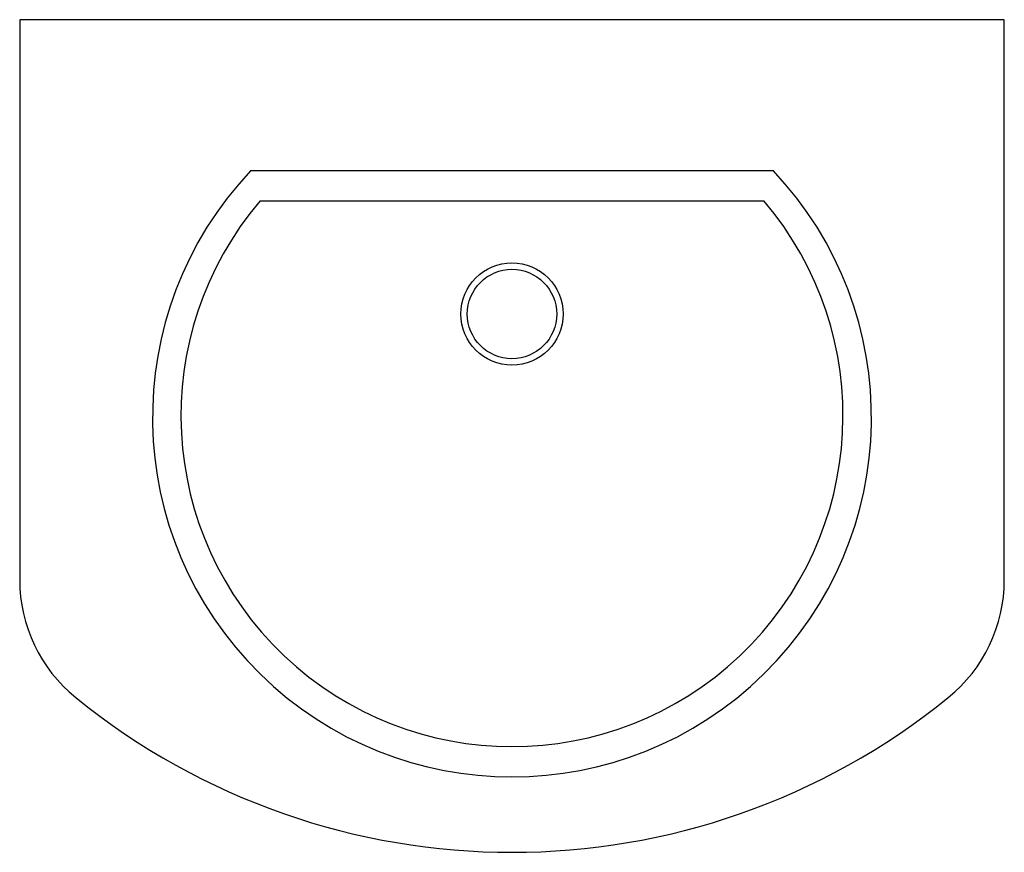
# Model space of a CAD drawing. Units: inches. Extents: x 29800 to 30400, y 19786 to 20294.
import ezdxf

# ---------------------------------------------------------------- set-up
doc = ezdxf.new("R2010")
doc.units = ezdxf.units.IN
doc.header["$MEASUREMENT"] = 0
doc.layers.add('freecads.com', color=7, linetype='Continuous')

msp = doc.modelspace()

# ---------------------------------------------------------------- linework, layer by layer
at = {"layer": 'freecads.com', "extrusion": (-0.001992, -0.006482, 0.999977)}
for p, q in [((30399.65, 20293.89, 0.84), (29799.65, 20293.89, -0.36)), ((29799.65, 20293.89, -0.36), (29799.66, 19952.41, -2.57)), ((30399.65, 20293.89, 0.84), (29799.65, 20293.89, -0.36)), ((29799.65, 20293.89, -0.36), (29799.66, 19952.41, -2.57)), ((30399.65, 19952.41, -1.37), (30399.65, 20293.89, 0.84)), ((30399.65, 19952.41, -1.37), (30399.65, 20293.89, 0.84)), ((29940.56, 20201.98, -0.67), (30258.74, 20201.98, -0.04)), ((29940.56, 20201.98, -0.67), (30258.74, 20201.98, -0.04)), ((29946.25, 20183.52, -0.78), (30253.05, 20183.52, -0.17)), ((29946.25, 20183.52, -0.78), (30253.05, 20183.52, -0.17))]:
    msp.add_line(p, q, dxfattribs=at)
at = {"layer": 'freecads.com'}
for radius in [31.15, 27.25]:
    msp.add_circle((30099.65, 20114.5, -0.47), radius, dxfattribs=at)
for centre, radius, start, end in [((30099.65, 20051.41, -0.67), 219.05, 136.57591, 43.42409), ((30099.65, 20052.53, -0.78), 201.71, 139.50656, 40.49344), ((29891.96, 19952.41, -2.57), 92.31, 180.00098, 230.92254), ((30307.35, 19952.41, -2.57), 92.31, 309.07746, 359.99902), ((30099.66, 20208.18, -2.97), 421.78, 230.92215, 309.07785)]:
    msp.add_arc(centre, radius, start, end, dxfattribs=at)

doc.saveas('drawing.dxf')
